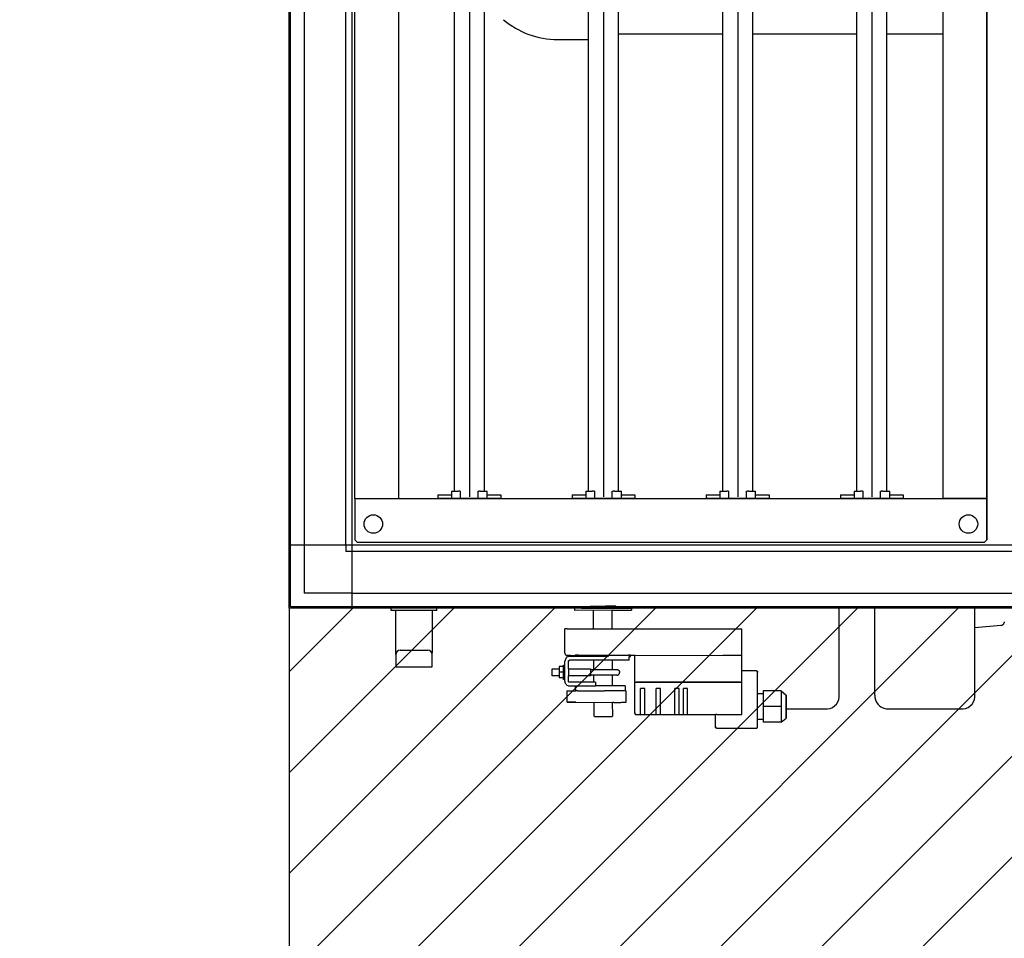
# Model space of a CAD drawing. Units: millimetres. Extents: x 71201 to 87219, y -30414 to -19330.
# Drawn here: x 74886 to 75576, y -25749 to -25105 of the extents above; entities that cross this region are included whole.
import ezdxf

# ---------------------------------------------------------------- set-up
doc = ezdxf.new("R2010")
doc.units = ezdxf.units.MM
doc.layers.add('1', color=7, linetype='Continuous')

msp = doc.modelspace()

# ---------------------------------------------------------------- hatches: boundary and pattern name
at = {"layer": '1', "linetype": 'Continuous'}
h = msp.add_hatch(dxfattribs=at)
h.set_pattern_fill('CUSTOM3', color=6, scale=50, angle=45, pattern_type=2)
h.set_pattern_definition([(45, (688.026, 672.73), (-70.710678, 6e-15), [])])
h.paths.add_polyline_path([(75074.81, -25517.16), (75074.81, -26867.16), (76456.02, -26867.16), (77874.81, -26867.16), (77874.81, -25517.16), (76655.56, -25517.16)])
h.paths.add_polyline_path([(76650.12, -30413.88), (76650.12, -21856.37), (76361.31, -21856.37), (76361.31, -30413.88)], flags=16)
h.paths.add_polyline_path([(76650.12, -30413.88), (76650.12, -21856.37), (76361.31, -21856.37), (76361.31, -30413.88)], flags=16)
h.paths.add_polyline_path([(76650.12, -30413.88), (76650.12, -21856.37), (76361.31, -21856.37), (76361.31, -30413.88)], flags=16)
h.paths.add_polyline_path([(76650.12, -30413.88), (76650.12, -21856.37), (76361.31, -21856.37), (76361.31, -30413.88)], flags=16)
h.paths.add_polyline_path([(76650.12, -30413.88), (76650.12, -21856.37), (76361.31, -21856.37), (76361.31, -30413.88)], flags=16)
h.paths.add_polyline_path([(76650.12, -30413.88), (76650.12, -21856.37), (76361.31, -21856.37), (76361.31, -30413.88)], flags=16)
h.paths.add_polyline_path([(76650.12, -30413.88), (76650.12, -21856.37), (76361.31, -21856.37), (76361.31, -30413.88)], flags=16)
h.paths.add_polyline_path([(76650.12, -30413.88), (76650.12, -21856.37), (76361.31, -21856.37), (76361.31, -30413.88)], flags=16)
h.paths.add_polyline_path([(76650.12, -30413.88), (76650.12, -21856.37), (76361.31, -21856.37), (76361.31, -30413.88)], flags=16)
h.paths.add_polyline_path([(76650.12, -30413.88), (76650.12, -21856.37), (76361.31, -21856.37), (76361.31, -30413.88)], flags=16)
h.paths.add_polyline_path([(76650.12, -30413.88), (76650.12, -21856.37), (76361.31, -21856.37), (76361.31, -30413.88)], flags=16)
h.paths.add_polyline_path([(76650.12, -30413.88), (76650.12, -21856.37), (76361.31, -21856.37), (76361.31, -30413.88)], flags=16)
h.paths.add_polyline_path([(76650.12, -30413.88), (76650.12, -21856.37), (76361.31, -21856.37), (76361.31, -30413.88)], flags=16)
h.paths.add_polyline_path([(76650.12, -30413.88), (76650.12, -21856.37), (76361.31, -21856.37), (76361.31, -30413.88)], flags=16)
h.paths.add_polyline_path([(76650.12, -30413.88), (76650.12, -21856.37), (76361.31, -21856.37), (76361.31, -30413.88)], flags=16)
h.paths.add_polyline_path([(76650.12, -30413.88), (76650.12, -21856.37), (76361.31, -21856.37), (76361.31, -30413.88)], flags=16)
h.paths.add_polyline_path([(76650.12, -30413.88), (76650.12, -21856.37), (76361.31, -21856.37), (76361.31, -30413.88)], flags=16)
h.paths.add_polyline_path([(76650.12, -30413.88), (76650.12, -21856.37), (76361.31, -21856.37), (76361.31, -30413.88)], flags=16)
h.paths.add_polyline_path([(76650.12, -30413.88), (76650.12, -21856.37), (76361.31, -21856.37), (76361.31, -30413.88)], flags=16)
h.paths.add_polyline_path([(76650.12, -30413.88), (76650.12, -21856.37), (76361.31, -21856.37), (76361.31, -30413.88)], flags=16)
h.paths.add_polyline_path([(76650.12, -30413.88), (76650.12, -21856.37), (76361.31, -21856.37), (76361.31, -30413.88)], flags=16)
h.paths.add_polyline_path([(76650.12, -30413.88), (76650.12, -21856.37), (76361.31, -21856.37), (76361.31, -30413.88)], flags=16)
h.paths.add_polyline_path([(76650.12, -30413.88), (76650.12, -21856.37), (76361.31, -21856.37), (76361.31, -30413.88)], flags=16)
h.paths.add_polyline_path([(76650.12, -30413.88), (76650.12, -21856.37), (76361.31, -21856.37), (76361.31, -30413.88)], flags=16)
h.paths.add_polyline_path([(76650.12, -30413.88), (76650.12, -21856.37), (76361.31, -21856.37), (76361.31, -30413.88)], flags=16)
h.paths.add_polyline_path([(76650.12, -30413.88), (76650.12, -21856.37), (76361.31, -21856.37), (76361.31, -30413.88)], flags=16)
h.paths.add_polyline_path([(76650.12, -30413.88), (76650.12, -21856.37), (76361.31, -21856.37), (76361.31, -30413.88)], flags=16)
h.paths.add_polyline_path([(76578.38, -26727.72), (76578.38, -25625.22), (76289.57, -25625.22), (76289.57, -26727.72)], flags=16)
h.paths.add_polyline_path([(76578.38, -26727.72), (76578.38, -25625.22), (76289.57, -25625.22), (76289.57, -26727.72)], flags=16)
h.paths.add_polyline_path([(76578.38, -26727.72), (76578.38, -25625.22), (76289.57, -25625.22), (76289.57, -26727.72)], flags=16)
h.paths.add_polyline_path([(76578.38, -26727.72), (76578.38, -25625.22), (76289.57, -25625.22), (76289.57, -26727.72)], flags=16)
h.paths.add_polyline_path([(76578.38, -26727.72), (76578.38, -25625.22), (76289.57, -25625.22), (76289.57, -26727.72)], flags=16)
h.paths.add_polyline_path([(76578.38, -26727.72), (76578.38, -25625.22), (76289.57, -25625.22), (76289.57, -26727.72)], flags=16)
h.paths.add_polyline_path([(76578.38, -26727.72), (76578.38, -25625.22), (76289.57, -25625.22), (76289.57, -26727.72)], flags=16)
h.paths.add_polyline_path([(76578.38, -26727.72), (76578.38, -25625.22), (76289.57, -25625.22), (76289.57, -26727.72)], flags=16)
h.paths.add_polyline_path([(76578.38, -26727.72), (76578.38, -25625.22), (76289.57, -25625.22), (76289.57, -26727.72)], flags=16)
h.paths.add_polyline_path([(76578.38, -26727.72), (76578.38, -25625.22), (76289.57, -25625.22), (76289.57, -26727.72)], flags=16)
h.paths.add_polyline_path([(76578.38, -26727.72), (76578.38, -25625.22), (76289.57, -25625.22), (76289.57, -26727.72)], flags=16)
h.paths.add_polyline_path([(76578.38, -26727.72), (76578.38, -25625.22), (76289.57, -25625.22), (76289.57, -26727.72)], flags=16)
h.paths.add_polyline_path([(76578.38, -26727.72), (76578.38, -25625.22), (76289.57, -25625.22), (76289.57, -26727.72)], flags=16)
h.paths.add_polyline_path([(76578.38, -26727.72), (76578.38, -25625.22), (76289.57, -25625.22), (76289.57, -26727.72)], flags=16)
h.paths.add_polyline_path([(76578.38, -26727.72), (76578.38, -25625.22), (76289.57, -25625.22), (76289.57, -26727.72)], flags=16)
h.paths.add_polyline_path([(76578.38, -26727.72), (76578.38, -25625.22), (76289.57, -25625.22), (76289.57, -26727.72)], flags=16)
h.paths.add_polyline_path([(76578.38, -26727.72), (76578.38, -25625.22), (76289.57, -25625.22), (76289.57, -26727.72)], flags=16)
h.paths.add_polyline_path([(76578.38, -26727.72), (76578.38, -25625.22), (76289.57, -25625.22), (76289.57, -26727.72)], flags=16)
h.paths.add_polyline_path([(76578.38, -26727.72), (76578.38, -25625.22), (76289.57, -25625.22), (76289.57, -26727.72)], flags=16)
h.paths.add_polyline_path([(76578.38, -26727.72), (76578.38, -25625.22), (76289.57, -25625.22), (76289.57, -26727.72)], flags=16)
h.paths.add_polyline_path([(76578.38, -26727.72), (76578.38, -25625.22), (76289.57, -25625.22), (76289.57, -26727.72)], flags=16)
h.paths.add_polyline_path([(76578.38, -26727.72), (76578.38, -25625.22), (76289.57, -25625.22), (76289.57, -26727.72)], flags=16)
h.paths.add_polyline_path([(76578.38, -26727.72), (76578.38, -25625.22), (76289.57, -25625.22), (76289.57, -26727.72)], flags=16)
h.paths.add_polyline_path([(76578.38, -26727.72), (76578.38, -25625.22), (76289.57, -25625.22), (76289.57, -26727.72)], flags=16)
h.paths.add_polyline_path([(76578.38, -26727.72), (76578.38, -25625.22), (76289.57, -25625.22), (76289.57, -26727.72)], flags=16)
h.paths.add_polyline_path([(76578.38, -26727.72), (76578.38, -25625.22), (76289.57, -25625.22), (76289.57, -26727.72)], flags=16)
h.paths.add_polyline_path([(76578.38, -26727.72), (76578.38, -25625.22), (76289.57, -25625.22), (76289.57, -26727.72)], flags=16)
h.paths.add_polyline_path([(76578.38, -26727.72), (76578.38, -25625.22), (76289.57, -25625.22), (76289.57, -26727.72)], flags=16)
h.paths.add_polyline_path([(76578.38, -26727.72), (76578.38, -25625.22), (76289.57, -25625.22), (76289.57, -26727.72)], flags=16)
h.paths.add_polyline_path([(76578.38, -26727.72), (76578.38, -25625.22), (76289.57, -25625.22), (76289.57, -26727.72)], flags=16)
h.paths.add_polyline_path([(76578.38, -26727.72), (76578.38, -25625.22), (76289.57, -25625.22), (76289.57, -26727.72)], flags=16)
h.paths.add_polyline_path([(76578.38, -26727.72), (76578.38, -25625.22), (76289.57, -25625.22), (76289.57, -26727.72)], flags=16)
h.paths.add_polyline_path([(76578.38, -26727.72), (76578.38, -25625.22), (76289.57, -25625.22), (76289.57, -26727.72)], flags=16)
h.paths.add_polyline_path([(76578.38, -26727.72), (76578.38, -25625.22), (76289.57, -25625.22), (76289.57, -26727.72)], flags=16)
h.paths.add_polyline_path([(76578.38, -26727.72), (76578.38, -25625.22), (76289.57, -25625.22), (76289.57, -26727.72)], flags=16)
h.paths.add_polyline_path([(76578.38, -26727.72), (76578.38, -25625.22), (76289.57, -25625.22), (76289.57, -26727.72)], flags=16)
h.paths.add_polyline_path([(76578.38, -26727.72), (76578.38, -25625.22), (76289.57, -25625.22), (76289.57, -26727.72)], flags=16)
h.paths.add_polyline_path([(76578.38, -26727.72), (76578.38, -25625.22), (76289.57, -25625.22), (76289.57, -26727.72)], flags=16)
h.paths.add_polyline_path([(76578.38, -26727.72), (76578.38, -25625.22), (76289.57, -25625.22), (76289.57, -26727.72)], flags=16)
h.paths.add_polyline_path([(76578.38, -26727.72), (76578.38, -25625.22), (76289.57, -25625.22), (76289.57, -26727.72)], flags=16)
h.paths.add_polyline_path([(76578.38, -26727.72), (76578.38, -25625.22), (76289.57, -25625.22), (76289.57, -26727.72)], flags=16)
h.paths.add_polyline_path([(76578.38, -26727.72), (76578.38, -25625.22), (76289.57, -25625.22), (76289.57, -26727.72)], flags=16)
h.paths.add_polyline_path([(76578.38, -26727.72), (76578.38, -25625.22), (76289.57, -25625.22), (76289.57, -26727.72)], flags=16)
h.paths.add_polyline_path([(76578.38, -26727.72), (76578.38, -25625.22), (76289.57, -25625.22), (76289.57, -26727.72)], flags=16)
h.paths.add_polyline_path([(76578.38, -26727.72), (76578.38, -25625.22), (76289.57, -25625.22), (76289.57, -26727.72)], flags=16)
h.paths.add_polyline_path([(76578.38, -26727.72), (76578.38, -25625.22), (76289.57, -25625.22), (76289.57, -26727.72)], flags=16)
h.paths.add_polyline_path([(76578.38, -26727.72), (76578.38, -25625.22), (76289.57, -25625.22), (76289.57, -26727.72)], flags=16)
h.paths.add_polyline_path([(76578.38, -26727.72), (76578.38, -25625.22), (76289.57, -25625.22), (76289.57, -26727.72)], flags=16)
h.paths.add_polyline_path([(76578.38, -26727.72), (76578.38, -25625.22), (76289.57, -25625.22), (76289.57, -26727.72)], flags=16)
h.paths.add_polyline_path([(76578.38, -26727.72), (76578.38, -25625.22), (76289.57, -25625.22), (76289.57, -26727.72)], flags=16)
h.paths.add_polyline_path([(76578.38, -26727.72), (76578.38, -25625.22), (76289.57, -25625.22), (76289.57, -26727.72)], flags=16)
h.paths.add_polyline_path([(76578.38, -26727.72), (76578.38, -25625.22), (76289.57, -25625.22), (76289.57, -26727.72)], flags=16)
h.paths.add_polyline_path([(76578.38, -26727.72), (76578.38, -25625.22), (76289.57, -25625.22), (76289.57, -26727.72)], flags=16)
h.paths.add_polyline_path([(76578.38, -26727.72), (76578.38, -25625.22), (76289.57, -25625.22), (76289.57, -26727.72)], flags=16)
h.paths.add_polyline_path([(76578.38, -26727.72), (76578.38, -25625.22), (76289.57, -25625.22), (76289.57, -26727.72)], flags=16)
h.paths.add_polyline_path([(76578.38, -26727.72), (76578.38, -25625.22), (76289.57, -25625.22), (76289.57, -26727.72)], flags=16)
h.paths.add_polyline_path([(76578.38, -26727.72), (76578.38, -25625.22), (76289.57, -25625.22), (76289.57, -26727.72)], flags=16)
h.paths.add_polyline_path([(76578.38, -26727.72), (76578.38, -25625.22), (76289.57, -25625.22), (76289.57, -26727.72)], flags=16)
h.paths.add_polyline_path([(76578.38, -26727.72), (76578.38, -25625.22), (76289.57, -25625.22), (76289.57, -26727.72)], flags=16)
h.paths.add_polyline_path([(76578.38, -26727.72), (76578.38, -25625.22), (76289.57, -25625.22), (76289.57, -26727.72)], flags=16)
h.paths.add_polyline_path([(76578.38, -26727.72), (76578.38, -25625.22), (76289.57, -25625.22), (76289.57, -26727.72)], flags=16)
h.paths.add_polyline_path([(76578.38, -26727.72), (76578.38, -25625.22), (76289.57, -25625.22), (76289.57, -26727.72)], flags=16)
h.paths.add_polyline_path([(74886.05, -26150.54), (76055.49, -26150.54), (76055.49, -25942.93), (74886.05, -25942.93)], flags=16)
h.paths.add_polyline_path([(74886.05, -26150.54), (76055.49, -26150.54), (76055.49, -25942.93), (74886.05, -25942.93)], flags=16)
h.paths.add_polyline_path([(74886.05, -26150.54), (76055.49, -26150.54), (76055.49, -25942.93), (74886.05, -25942.93)], flags=16)
h.paths.add_polyline_path([(74886.05, -26150.54), (76055.49, -26150.54), (76055.49, -25942.93), (74886.05, -25942.93)], flags=16)
h.paths.add_polyline_path([(74886.05, -26150.54), (76055.49, -26150.54), (76055.49, -25942.93), (74886.05, -25942.93)], flags=16)
h.paths.add_polyline_path([(74886.05, -26150.54), (76055.49, -26150.54), (76055.49, -25942.93), (74886.05, -25942.93)], flags=16)
h.paths.add_polyline_path([(74886.05, -26150.54), (76055.49, -26150.54), (76055.49, -25942.93), (74886.05, -25942.93)], flags=16)
h.paths.add_polyline_path([(74886.05, -26150.54), (76055.49, -26150.54), (76055.49, -25942.93), (74886.05, -25942.93)], flags=16)
h.paths.add_polyline_path([(74886.05, -26150.54), (76055.49, -26150.54), (76055.49, -25942.93), (74886.05, -25942.93)], flags=16)
h.paths.add_polyline_path([(74886.05, -26150.54), (76055.49, -26150.54), (76055.49, -25942.93), (74886.05, -25942.93)], flags=16)
h.paths.add_polyline_path([(74886.05, -26150.54), (76055.49, -26150.54), (76055.49, -25942.93), (74886.05, -25942.93)], flags=16)
h.paths.add_polyline_path([(74886.05, -26150.54), (76055.49, -26150.54), (76055.49, -25942.93), (74886.05, -25942.93)], flags=16)
h.paths.add_polyline_path([(74886.05, -26150.54), (76055.49, -26150.54), (76055.49, -25942.93), (74886.05, -25942.93)], flags=16)
h.paths.add_polyline_path([(74886.05, -26150.54), (76055.49, -26150.54), (76055.49, -25942.93), (74886.05, -25942.93)], flags=16)
h.paths.add_polyline_path([(74886.05, -26150.54), (76055.49, -26150.54), (76055.49, -25942.93), (74886.05, -25942.93)], flags=16)
h.paths.add_polyline_path([(74886.05, -26150.54), (76055.49, -26150.54), (76055.49, -25942.93), (74886.05, -25942.93)], flags=16)
h.paths.add_polyline_path([(74886.05, -26150.54), (76055.49, -26150.54), (76055.49, -25942.93), (74886.05, -25942.93)], flags=16)
h.paths.add_polyline_path([(74886.05, -26150.54), (76055.49, -26150.54), (76055.49, -25942.93), (74886.05, -25942.93)], flags=16)
h.paths.add_polyline_path([(74886.05, -26150.54), (76055.49, -26150.54), (76055.49, -25942.93), (74886.05, -25942.93)], flags=16)
h.paths.add_polyline_path([(74886.05, -26150.54), (76055.49, -26150.54), (76055.49, -25942.93), (74886.05, -25942.93)], flags=16)
h.paths.add_polyline_path([(74886.05, -26150.54), (76055.49, -26150.54), (76055.49, -25942.93), (74886.05, -25942.93)], flags=16)
h.paths.add_polyline_path([(74886.05, -26150.54), (76055.49, -26150.54), (76055.49, -25942.93), (74886.05, -25942.93)], flags=16)
h.paths.add_polyline_path([(74886.05, -26150.54), (76055.49, -26150.54), (76055.49, -25942.93), (74886.05, -25942.93)], flags=16)
h.paths.add_polyline_path([(74886.05, -26150.54), (76055.49, -26150.54), (76055.49, -25942.93), (74886.05, -25942.93)], flags=16)
h.paths.add_polyline_path([(74886.05, -26150.54), (76055.49, -26150.54), (76055.49, -25942.93), (74886.05, -25942.93)], flags=16)
h.paths.add_polyline_path([(74886.05, -26150.54), (76055.49, -26150.54), (76055.49, -25942.93), (74886.05, -25942.93)], flags=16)
h.paths.add_polyline_path([(74886.05, -26150.54), (76055.49, -26150.54), (76055.49, -25942.93), (74886.05, -25942.93)], flags=16)
h.paths.add_polyline_path([(74886.05, -26150.54), (76055.49, -26150.54), (76055.49, -25942.93), (74886.05, -25942.93)], flags=16)
h.paths.add_polyline_path([(74886.05, -26150.54), (76055.49, -26150.54), (76055.49, -25942.93), (74886.05, -25942.93)], flags=16)
h.paths.add_polyline_path([(74886.05, -26150.54), (76055.49, -26150.54), (76055.49, -25942.93), (74886.05, -25942.93)], flags=16)
h.paths.add_polyline_path([(74886.05, -26150.54), (76055.49, -26150.54), (76055.49, -25942.93), (74886.05, -25942.93)], flags=16)
h.paths.add_polyline_path([(74886.05, -26150.54), (76055.49, -26150.54), (76055.49, -25942.93), (74886.05, -25942.93)], flags=16)
h.paths.add_polyline_path([(74886.05, -26150.54), (76055.49, -26150.54), (76055.49, -25942.93), (74886.05, -25942.93)], flags=16)
h.paths.add_polyline_path([(74886.05, -26150.54), (76055.49, -26150.54), (76055.49, -25942.93), (74886.05, -25942.93)], flags=16)
h.paths.add_polyline_path([(74886.05, -26150.54), (76055.49, -26150.54), (76055.49, -25942.93), (74886.05, -25942.93)], flags=16)
h.paths.add_polyline_path([(74886.05, -26150.54), (76055.49, -26150.54), (76055.49, -25942.93), (74886.05, -25942.93)], flags=16)
h.paths.add_polyline_path([(74886.05, -26150.54), (76055.49, -26150.54), (76055.49, -25942.93), (74886.05, -25942.93)], flags=16)
h.paths.add_polyline_path([(74886.05, -26150.54), (76055.49, -26150.54), (76055.49, -25942.93), (74886.05, -25942.93)], flags=16)
h.paths.add_polyline_path([(74886.05, -26150.54), (76055.49, -26150.54), (76055.49, -25942.93), (74886.05, -25942.93)], flags=16)
h.paths.add_polyline_path([(74886.05, -26150.54), (76055.49, -26150.54), (76055.49, -25942.93), (74886.05, -25942.93)], flags=16)
h.paths.add_polyline_path([(74886.05, -26150.54), (76055.49, -26150.54), (76055.49, -25942.93), (74886.05, -25942.93)], flags=16)
h.paths.add_polyline_path([(74886.05, -26150.54), (76055.49, -26150.54), (76055.49, -25942.93), (74886.05, -25942.93)], flags=16)
h.paths.add_polyline_path([(74886.05, -26150.54), (76055.49, -26150.54), (76055.49, -25942.93), (74886.05, -25942.93)], flags=16)
h.paths.add_polyline_path([(74886.05, -26150.54), (76055.49, -26150.54), (76055.49, -25942.93), (74886.05, -25942.93)], flags=16)
h.paths.add_polyline_path([(74886.05, -26150.54), (76055.49, -26150.54), (76055.49, -25942.93), (74886.05, -25942.93)], flags=16)
h.paths.add_polyline_path([(74886.05, -26150.54), (76055.49, -26150.54), (76055.49, -25942.93), (74886.05, -25942.93)], flags=16)
h.paths.add_polyline_path([(74886.05, -26150.54), (76055.49, -26150.54), (76055.49, -25942.93), (74886.05, -25942.93)], flags=16)
h.paths.add_polyline_path([(74886.05, -26150.54), (76055.49, -26150.54), (76055.49, -25942.93), (74886.05, -25942.93)], flags=16)
h.paths.add_polyline_path([(74886.05, -26150.54), (76055.49, -26150.54), (76055.49, -25942.93), (74886.05, -25942.93)], flags=16)
h.paths.add_polyline_path([(74886.05, -26150.54), (76055.49, -26150.54), (76055.49, -25942.93), (74886.05, -25942.93)], flags=16)
h.paths.add_polyline_path([(74886.05, -26150.54), (76055.49, -26150.54), (76055.49, -25942.93), (74886.05, -25942.93)], flags=16)
h.paths.add_polyline_path([(75083.68, -26322.54), (76040.49, -26322.54), (76040.49, -26114.93), (75083.68, -26114.93)], flags=16)
h.paths.add_polyline_path([(75083.68, -26322.54), (76040.49, -26322.54), (76040.49, -26114.93), (75083.68, -26114.93)], flags=16)
h.paths.add_polyline_path([(75083.68, -26322.54), (76040.49, -26322.54), (76040.49, -26114.93), (75083.68, -26114.93)], flags=16)
h.paths.add_polyline_path([(75083.68, -26322.54), (76040.49, -26322.54), (76040.49, -26114.93), (75083.68, -26114.93)], flags=16)
h.paths.add_polyline_path([(75083.68, -26322.54), (76040.49, -26322.54), (76040.49, -26114.93), (75083.68, -26114.93)], flags=16)
h.paths.add_polyline_path([(75083.68, -26322.54), (76040.49, -26322.54), (76040.49, -26114.93), (75083.68, -26114.93)], flags=16)
h.paths.add_polyline_path([(75083.68, -26322.54), (76040.49, -26322.54), (76040.49, -26114.93), (75083.68, -26114.93)], flags=16)
h.paths.add_polyline_path([(75083.68, -26322.54), (76040.49, -26322.54), (76040.49, -26114.93), (75083.68, -26114.93)], flags=16)
h.paths.add_polyline_path([(75083.68, -26322.54), (76040.49, -26322.54), (76040.49, -26114.93), (75083.68, -26114.93)], flags=16)
h.paths.add_polyline_path([(75083.68, -26322.54), (76040.49, -26322.54), (76040.49, -26114.93), (75083.68, -26114.93)], flags=16)
h.paths.add_polyline_path([(75083.68, -26322.54), (76040.49, -26322.54), (76040.49, -26114.93), (75083.68, -26114.93)], flags=16)
h.paths.add_polyline_path([(75083.68, -26322.54), (76040.49, -26322.54), (76040.49, -26114.93), (75083.68, -26114.93)], flags=16)
h.paths.add_polyline_path([(75083.68, -26322.54), (76040.49, -26322.54), (76040.49, -26114.93), (75083.68, -26114.93)], flags=16)
h.paths.add_polyline_path([(75083.68, -26322.54), (76040.49, -26322.54), (76040.49, -26114.93), (75083.68, -26114.93)], flags=16)
h.paths.add_polyline_path([(75083.68, -26322.54), (76040.49, -26322.54), (76040.49, -26114.93), (75083.68, -26114.93)], flags=16)
h.paths.add_polyline_path([(75083.68, -26322.54), (76040.49, -26322.54), (76040.49, -26114.93), (75083.68, -26114.93)], flags=16)
h.paths.add_polyline_path([(75083.68, -26322.54), (76040.49, -26322.54), (76040.49, -26114.93), (75083.68, -26114.93)], flags=16)
h.paths.add_polyline_path([(75083.68, -26322.54), (76040.49, -26322.54), (76040.49, -26114.93), (75083.68, -26114.93)], flags=16)
h.paths.add_polyline_path([(75083.68, -26322.54), (76040.49, -26322.54), (76040.49, -26114.93), (75083.68, -26114.93)], flags=16)
h.paths.add_polyline_path([(75083.68, -26322.54), (76040.49, -26322.54), (76040.49, -26114.93), (75083.68, -26114.93)], flags=16)
h.paths.add_polyline_path([(75083.68, -26322.54), (76040.49, -26322.54), (76040.49, -26114.93), (75083.68, -26114.93)], flags=16)
h.paths.add_polyline_path([(75083.68, -26322.54), (76040.49, -26322.54), (76040.49, -26114.93), (75083.68, -26114.93)], flags=16)
h.paths.add_polyline_path([(75083.68, -26322.54), (76040.49, -26322.54), (76040.49, -26114.93), (75083.68, -26114.93)], flags=16)
h.paths.add_polyline_path([(75083.68, -26322.54), (76040.49, -26322.54), (76040.49, -26114.93), (75083.68, -26114.93)], flags=16)
h.paths.add_polyline_path([(75083.68, -26322.54), (76040.49, -26322.54), (76040.49, -26114.93), (75083.68, -26114.93)], flags=16)
h.paths.add_polyline_path([(75083.68, -26322.54), (76040.49, -26322.54), (76040.49, -26114.93), (75083.68, -26114.93)], flags=16)
h.paths.add_polyline_path([(75083.68, -26322.54), (76040.49, -26322.54), (76040.49, -26114.93), (75083.68, -26114.93)], flags=16)
h.paths.add_polyline_path([(75083.68, -26322.54), (76040.49, -26322.54), (76040.49, -26114.93), (75083.68, -26114.93)], flags=16)
h.paths.add_polyline_path([(75083.68, -26322.54), (76040.49, -26322.54), (76040.49, -26114.93), (75083.68, -26114.93)], flags=16)
h.paths.add_polyline_path([(75083.68, -26322.54), (76040.49, -26322.54), (76040.49, -26114.93), (75083.68, -26114.93)], flags=16)
h.paths.add_polyline_path([(75083.68, -26322.54), (76040.49, -26322.54), (76040.49, -26114.93), (75083.68, -26114.93)], flags=16)
h.paths.add_polyline_path([(75083.68, -26322.54), (76040.49, -26322.54), (76040.49, -26114.93), (75083.68, -26114.93)], flags=16)
h.paths.add_polyline_path([(75083.68, -26322.54), (76040.49, -26322.54), (76040.49, -26114.93), (75083.68, -26114.93)], flags=16)
h.paths.add_polyline_path([(75083.68, -26322.54), (76040.49, -26322.54), (76040.49, -26114.93), (75083.68, -26114.93)], flags=16)
h.paths.add_polyline_path([(75083.68, -26322.54), (76040.49, -26322.54), (76040.49, -26114.93), (75083.68, -26114.93)], flags=16)
h.paths.add_polyline_path([(75083.68, -26322.54), (76040.49, -26322.54), (76040.49, -26114.93), (75083.68, -26114.93)], flags=16)
h.paths.add_polyline_path([(75083.68, -26322.54), (76040.49, -26322.54), (76040.49, -26114.93), (75083.68, -26114.93)], flags=16)
h.paths.add_polyline_path([(75083.68, -26322.54), (76040.49, -26322.54), (76040.49, -26114.93), (75083.68, -26114.93)], flags=16)
h.paths.add_polyline_path([(75083.68, -26322.54), (76040.49, -26322.54), (76040.49, -26114.93), (75083.68, -26114.93)], flags=16)
h.paths.add_polyline_path([(75083.68, -26322.54), (76040.49, -26322.54), (76040.49, -26114.93), (75083.68, -26114.93)], flags=16)
h.paths.add_polyline_path([(75083.68, -26322.54), (76040.49, -26322.54), (76040.49, -26114.93), (75083.68, -26114.93)], flags=16)
h.paths.add_polyline_path([(75083.68, -26322.54), (76040.49, -26322.54), (76040.49, -26114.93), (75083.68, -26114.93)], flags=16)
h.paths.add_polyline_path([(75083.68, -26322.54), (76040.49, -26322.54), (76040.49, -26114.93), (75083.68, -26114.93)], flags=16)
h.paths.add_polyline_path([(75083.68, -26322.54), (76040.49, -26322.54), (76040.49, -26114.93), (75083.68, -26114.93)], flags=16)
h.paths.add_polyline_path([(75083.68, -26322.54), (76040.49, -26322.54), (76040.49, -26114.93), (75083.68, -26114.93)], flags=16)
h.paths.add_polyline_path([(75083.68, -26322.54), (76040.49, -26322.54), (76040.49, -26114.93), (75083.68, -26114.93)], flags=16)
h.paths.add_polyline_path([(75083.68, -26322.54), (76040.49, -26322.54), (76040.49, -26114.93), (75083.68, -26114.93)], flags=16)
h.paths.add_polyline_path([(75083.68, -26322.54), (76040.49, -26322.54), (76040.49, -26114.93), (75083.68, -26114.93)], flags=16)
h.paths.add_polyline_path([(75083.68, -26322.54), (76040.49, -26322.54), (76040.49, -26114.93), (75083.68, -26114.93)], flags=16)
h.paths.add_polyline_path([(75083.68, -26322.54), (76040.49, -26322.54), (76040.49, -26114.93), (75083.68, -26114.93)], flags=16)
h.paths.add_polyline_path([(75083.68, -26322.54), (76040.49, -26322.54), (76040.49, -26114.93), (75083.68, -26114.93)], flags=16)
h.paths.add_polyline_path([(75083.68, -26322.54), (76040.49, -26322.54), (76040.49, -26114.93), (75083.68, -26114.93)], flags=16)
h.paths.add_polyline_path([(75083.68, -26322.54), (76040.49, -26322.54), (76040.49, -26114.93), (75083.68, -26114.93)], flags=16)
h.paths.add_polyline_path([(75083.68, -26322.54), (76040.49, -26322.54), (76040.49, -26114.93), (75083.68, -26114.93)], flags=16)

# ---------------------------------------------------------------- linework, layer by layer
at = {"color": 1, "linetype": 'Continuous'}
for p, q in [((75120.81, -25440.16), (75120.81, -24379.16)), ((75151.81, -25440.16), (75151.81, -24379.16)), ((75532.81, -24379.16), (75532.81, -25440.16)), ((75563.81, -24379.16), (75563.81, -25440.16)), ((75563.81, -25440.16), (75563.81, -24379.16)), ((75120.81, -25440.16), (75151.81, -25440.16)), ((75120.81, -25440.16), (75120.81, -25469.16)), ((75120.81, -25440.16), (75151.81, -25440.16)), ((75151.81, -25440.16), (75532.81, -25440.16)), ((75563.81, -25440.16), (75532.81, -25440.16)), ((75532.81, -25440.16), (75563.81, -25440.16)), ((75532.81, -25440.16), (75563.81, -25440.16)), ((75563.81, -25440.16), (75532.81, -25440.16)), ((75563.81, -25440.16), (75563.81, -25469.16)), ((75563.81, -25442.16), (75563.81, -25440.16)), ((75563.81, -25440.16), (75563.81, -25469.16)), ((75563.81, -25442.16), (75563.81, -25440.16)), ((75563.81, -25469.16), (75563.81, -25442.16)), ((75563.81, -25469.16), (75563.81, -25442.16)), ((75120.81, -25469.16), (75122.81, -25471.16)), ((75563.81, -25469.16), (75561.81, -25471.16)), ((75563.81, -25469.16), (75561.81, -25471.16)), ((75561.81, -25471.16), (75122.81, -25471.16))]:
    msp.add_line(p, q, dxfattribs=at)
at = {"color": 6, "linetype": 'Continuous'}
for p, q in [((75201.14, -24380.16), (75201.14, -25439.16)), ((75295.14, -24380.16), (75295.14, -25439.16)), ((75389.14, -24380.16), (75389.14, -25439.16)), ((75483.14, -24380.16), (75483.14, -25439.16)), ((75563.81, -25440.16), (75563.81, -24379.16)), ((75563.81, -24379.16), (75563.81, -25440.16)), ((75190.64, -25435.16), (75190.64, -24384.16)), ((75211.64, -25435.16), (75211.64, -24384.16)), ((75284.64, -25435.16), (75284.64, -24384.16)), ((75305.64, -25435.16), (75305.64, -24384.16)), ((75378.64, -25435.16), (75378.64, -24384.16)), ((75399.64, -25435.16), (75399.64, -24384.16)), ((75472.64, -25435.16), (75472.64, -24384.16)), ((75493.64, -25435.16), (75493.64, -24384.16)), ((75262.81, -25118.65), (75284.64, -25118.65)), ((75305.64, -25114.65), (75378.64, -25114.65)), ((75399.64, -25114.65), (75472.64, -25114.65)), ((75493.64, -25114.65), (75532.81, -25114.65)), ((75188.64, -25435.16), (75192.99, -25435.16)), ((75188.64, -25435.16), (75188.64, -25440.16)), ((75192.99, -25435.16), (75193.49, -25435.16)), ((75194.5, -25435.16), (75193.49, -25435.16)), ((75194.5, -25435.16), (75195, -25435.16)), ((75195, -25440.16), (75195, -25435.16)), ((75207.27, -25440.16), (75207.27, -25435.16)), ((75207.27, -25435.16), (75207.77, -25435.16)), ((75208.79, -25435.16), (75207.77, -25435.16)), ((75208.79, -25435.16), (75209.28, -25435.16)), ((75209.28, -25435.16), (75213.64, -25435.16)), ((75213.64, -25440.16), (75213.64, -25435.16)), ((75282.64, -25435.16), (75282.64, -25440.16)), ((75282.64, -25435.16), (75286.99, -25435.16)), ((75286.99, -25435.16), (75287.49, -25435.16)), ((75288.5, -25435.16), (75287.49, -25435.16)), ((75288.5, -25435.16), (75289, -25435.16)), ((75289, -25440.16), (75289, -25435.16)), ((75301.27, -25435.16), (75301.77, -25435.16)), ((75301.27, -25440.16), (75301.27, -25435.16)), ((75302.79, -25435.16), (75301.77, -25435.16)), ((75302.79, -25435.16), (75303.28, -25435.16)), ((75303.28, -25435.16), (75307.64, -25435.16)), ((75307.64, -25440.16), (75307.64, -25435.16)), ((75376.64, -25435.16), (75376.64, -25440.16)), ((75376.64, -25435.16), (75380.99, -25435.16)), ((75380.99, -25435.16), (75381.49, -25435.16)), ((75382.5, -25435.16), (75381.49, -25435.16)), ((75382.5, -25435.16), (75383, -25435.16)), ((75383, -25440.16), (75383, -25435.16)), ((75395.27, -25435.16), (75395.77, -25435.16)), ((75395.27, -25440.16), (75395.27, -25435.16)), ((75396.79, -25435.16), (75395.77, -25435.16)), ((75396.79, -25435.16), (75397.28, -25435.16)), ((75397.28, -25435.16), (75401.64, -25435.16)), ((75401.64, -25440.16), (75401.64, -25435.16)), ((75470.64, -25435.16), (75470.64, -25440.16)), ((75470.64, -25435.16), (75474.99, -25435.16)), ((75474.99, -25435.16), (75475.49, -25435.16)), ((75476.5, -25435.16), (75475.49, -25435.16)), ((75476.5, -25435.16), (75477, -25435.16)), ((75477, -25440.16), (75477, -25435.16)), ((75489.27, -25435.16), (75489.77, -25435.16)), ((75489.27, -25440.16), (75489.27, -25435.16)), ((75490.79, -25435.16), (75489.77, -25435.16)), ((75490.79, -25435.16), (75491.28, -25435.16)), ((75491.28, -25435.16), (75495.64, -25435.16)), ((75495.64, -25440.16), (75495.64, -25435.16)), ((75179.14, -25437.66), (75179.14, -25440.16)), ((75179.14, -25437.66), (75188.64, -25437.66)), ((75223.14, -25440.16), (75179.14, -25440.16)), ((75213.64, -25437.66), (75223.14, -25437.66)), ((75223.14, -25437.66), (75223.14, -25440.16)), ((75273.14, -25437.66), (75282.64, -25437.66)), ((75273.14, -25437.66), (75273.14, -25440.16)), ((75317.14, -25440.16), (75273.14, -25440.16)), ((75307.64, -25437.66), (75317.14, -25437.66)), ((75317.14, -25437.66), (75317.14, -25440.16)), ((75367.14, -25437.66), (75376.64, -25437.66)), ((75367.14, -25437.66), (75367.14, -25440.16)), ((75411.14, -25440.16), (75367.14, -25440.16)), ((75401.64, -25437.66), (75411.14, -25437.66)), ((75411.14, -25437.66), (75411.14, -25440.16)), ((75461.14, -25437.66), (75470.64, -25437.66)), ((75461.14, -25437.66), (75461.14, -25440.16)), ((75505.14, -25440.16), (75461.14, -25440.16)), ((75495.64, -25437.66), (75505.14, -25437.66)), ((75505.14, -25437.66), (75505.14, -25440.16)), ((75146.31, -25518.86), (75146.31, -25517.16)), ((75160.04, -25518.86), (75146.31, -25518.86)), ((75149.56, -25534.56), (75149.56, -25518.86)), ((75178.31, -25518.86), (75160.04, -25518.86)), ((75175.06, -25518.86), (75175.06, -25534.56)), ((75178.31, -25518.86), (75178.31, -25517.16)), ((75279.78, -25517.15), (75274.78, -25517.16)), ((75274.78, -25517.16), (75274.78, -25518.66)), ((75301.07, -25518.57), (75274.78, -25518.66)), ((75279.78, -25517.15), (75309.78, -25517.04)), ((75285.77, -25517.13), (75285.76, -25515.65)), ((75287.77, -25518.62), (75287.86, -25531.67)), ((75301.07, -25518.57), (75314.78, -25518.53)), ((75301.16, -25531.67), (75301.07, -25518.57)), ((75303.77, -25517.06), (75303.76, -25515.54)), ((75309.78, -25517.04), (75314.78, -25517.03)), ((75314.78, -25517.03), (75314.78, -25518.53)), ((75460.27, -25579.4), (75460.27, -25517.16)), ((75485.27, -25578.03), (75485.27, -25517.16)), ((75555.27, -25579.4), (75555.27, -25517.16)), ((75268.06, -25548.48), (75268.13, -25531.67)), ((75269.56, -25531.67), (75392.06, -25531.67)), ((75392.06, -25561.12), (75392.06, -25531.67)), ((75573.55, -25529.39), (75555.27, -25530.99)), ((75149.56, -25549.56), (75149.56, -25534.56)), ((75175.06, -25534.56), (75175.06, -25548.42)), ((75152.56, -25546.56), (75172.06, -25546.56)), ((75149.56, -25549.56), (75149.56, -25558.36)), ((75175.02, -25549.04), (75175.06, -25548.42)), ((75175.06, -25558.36), (75175.06, -25549.56)), ((75268.37, -25553.06), (75268.2, -25553.66)), ((75268.66, -25552.5), (75268.37, -25553.06)), ((75269.05, -25552), (75268.66, -25552.5)), ((75269.53, -25551.59), (75269.05, -25552)), ((75270.08, -25551.29), (75269.53, -25551.59)), ((75272.06, -25550.24), (75269.56, -25550.24)), ((75270.69, -25551.09), (75270.08, -25551.29)), ((75271.06, -25551.05), (75270.69, -25551.09)), ((75272.85, -25551.02), (75271.06, -25551.05)), ((75272.06, -25550.24), (75272.06, -25551.04)), ((75274.53, -25551.02), (75272.85, -25551.02)), ((75276.01, -25551.02), (75274.53, -25551.02)), ((75277.21, -25551.01), (75276.01, -25551.02)), ((75278.06, -25551.01), (75277.21, -25551.01)), ((75277.56, -25550), (75312.56, -25550)), ((75283.06, -25551.01), (75278.06, -25551.01)), ((75286.2, -25551.03), (75283.06, -25551.01)), ((75287.3, -25551.04), (75286.2, -25551.03)), ((75288, -25551.04), (75287.3, -25551.04)), ((75288.7, -25551.04), (75288, -25551.04)), ((75288.02, -25553.56), (75288.06, -25560.06)), ((75289.22, -25551.04), (75288.7, -25551.04)), ((75304.49, -25553.53), (75297.55, -25553.54)), ((75298.38, -25550.04), (75298.38, -25551.04)), ((75301.36, -25560.09), (75301.32, -25553.57)), ((75313.06, -25553.54), (75304.49, -25553.53)), ((75313.06, -25553.54), (75313.07, -25551.13)), ((75314.06, -25551.12), (75314.06, -25550.11)), ((75317.26, -25550.21), (75314.06, -25550.25)), ((75317.06, -25569), (75317.06, -25550.21)), ((75317.26, -25550.21), (75378.67, -25550)), ((75378.67, -25550), (75392.06, -25550)), ((75149.56, -25558.36), (75175.06, -25558.36)), ((75259.06, -25564.56), (75259.06, -25559.56)), ((75259.06, -25559.56), (75264.06, -25559.56)), ((75264.06, -25558.07), (75264.06, -25562.05)), ((75267.06, -25558.07), (75264.06, -25558.07)), ((75267.06, -25567.06), (75267.06, -25557.06)), ((75267.06, -25557.06), (75268.06, -25557.06)), ((75268.06, -25568.42), (75268.06, -25554.02)), ((75268.06, -25554.02), (75268.17, -25554.02)), ((75268.2, -25553.66), (75268.17, -25554.02)), ((75270.56, -25559.56), (75270.65, -25554.47)), ((75270.56, -25559.56), (75270.56, -25564.56)), ((75270.56, -25559.56), (75286.06, -25559.56)), ((75270.66, -25554.31), (75270.65, -25554.47)), ((75270.65, -25554.47), (75270.66, -25554.31)), ((75270.65, -25554.47), (75270.66, -25554.31)), ((75270.66, -25554.31), (75270.7, -25554.15)), ((75270.7, -25554.15), (75270.66, -25554.31)), ((75270.66, -25554.31), (75270.7, -25554.15)), ((75270.7, -25554.15), (75270.77, -25554.01)), ((75270.77, -25554.01), (75270.7, -25554.15)), ((75270.7, -25554.15), (75270.77, -25554.01)), ((75270.77, -25554.01), (75270.88, -25553.88)), ((75270.88, -25553.88), (75270.77, -25554.01)), ((75270.77, -25554.01), (75270.88, -25553.88)), ((75270.88, -25553.88), (75271.01, -25553.79)), ((75271.01, -25553.79), (75271.15, -25553.72)), ((75271.15, -25553.72), (75271.31, -25553.7)), ((75272.85, -25553.7), (75271.31, -25553.7)), ((75286.06, -25559.56), (75286.06, -25564.56)), ((75286.06, -25560.06), (75304.55, -25560.12)), ((75304.55, -25560.12), (75304.75, -25560.15)), ((75304.75, -25560.15), (75304.94, -25560.2)), ((75304.94, -25560.2), (75305.13, -25560.26)), ((75305.13, -25560.26), (75305.3, -25560.35)), ((75305.3, -25560.35), (75305.47, -25560.45)), ((75305.47, -25560.45), (75305.63, -25560.57)), ((75264.06, -25564.66), (75259.06, -25564.56)), ((75264.06, -25564.66), (75259.06, -25564.56)), ((75264.06, -25562.05), (75264.06, -25566.04)), ((75267.06, -25562.05), (75264.06, -25562.05)), ((75267.06, -25566.05), (75264.06, -25566.04)), ((75267.06, -25566.05), (75264.06, -25566.04)), ((75267.06, -25566.05), (75264.06, -25566.04)), ((75268.06, -25567.06), (75267.06, -25567.06)), ((75268.06, -25567.06), (75267.06, -25567.06)), ((75270.56, -25568.37), (75270.56, -25564.56)), ((75286.06, -25564.56), (75270.56, -25564.56)), ((75286.06, -25564.56), (75270.56, -25564.56)), ((75304.46, -25564.1), (75286.06, -25564.06)), ((75288.09, -25564.06), (75288.12, -25569.05)), ((75301.44, -25571.56), (75301.39, -25564.11)), ((75304.46, -25564.1), (75304.75, -25564.07)), ((75304.75, -25564.07), (75304.94, -25564.03)), ((75304.94, -25564.03), (75305.13, -25563.96)), ((75305.13, -25563.96), (75305.42, -25563.81)), ((75305.42, -25563.81), (75305.78, -25563.53)), ((75305.63, -25560.57), (75305.78, -25560.7)), ((75305.78, -25560.7), (75305.91, -25560.84)), ((75305.78, -25563.53), (75305.91, -25563.38)), ((75305.91, -25560.84), (75306.02, -25561)), ((75305.91, -25563.38), (75306.02, -25563.22)), ((75306.02, -25561), (75306.12, -25561.17)), ((75306.02, -25563.22), (75306.13, -25563.05)), ((75306.12, -25561.17), (75306.21, -25561.35)), ((75306.13, -25563.05), (75306.21, -25562.88)), ((75306.21, -25561.35), (75306.27, -25561.53)), ((75306.21, -25562.88), (75306.27, -25562.69)), ((75306.27, -25561.53), (75306.32, -25561.72)), ((75306.27, -25562.69), (75306.32, -25562.5)), ((75306.32, -25561.72), (75306.35, -25561.92)), ((75306.32, -25562.5), (75306.35, -25562.31)), ((75306.35, -25561.92), (75306.36, -25562.15)), ((75306.35, -25562.31), (75306.36, -25562.15)), ((75402.06, -25561.12), (75392.06, -25561.12)), ((75392.06, -25562.12), (75392.06, -25561.12)), ((75392.06, -25569), (75392.06, -25562.12)), ((75402.06, -25561.12), (75402.41, -25561.17)), ((75402.41, -25561.17), (75402.71, -25561.35)), ((75402.71, -25561.35), (75402.93, -25561.63)), ((75402.93, -25561.63), (75403.06, -25561.95)), ((75403.06, -25561.95), (75403.06, -25562.12)), ((75403.06, -25577.17), (75403.06, -25562.12)), ((75268.06, -25568.42), (75268.13, -25569)), ((75268.13, -25569), (75268.33, -25569.6)), ((75268.33, -25569.6), (75268.63, -25570.15)), ((75268.63, -25570.15), (75269.04, -25570.63)), ((75269.04, -25570.63), (75269.53, -25571.02)), ((75269.53, -25571.02), (75270.1, -25571.31)), ((75270.1, -25571.31), (75270.7, -25571.48)), ((75270.58, -25568.53), (75270.56, -25568.37)), ((75270.65, -25568.68), (75270.58, -25568.53)), ((75270.75, -25568.81), (75270.65, -25568.68)), ((75270.7, -25571.48), (75271.06, -25571.51)), ((75270.87, -25568.91), (75270.75, -25568.81)), ((75271.01, -25568.99), (75270.87, -25568.91)), ((75271.15, -25569.02), (75271.01, -25568.99)), ((75271.06, -25571.51), (75271.21, -25571.52)), ((75281.06, -25569.02), (75271.15, -25569.02)), ((75271.21, -25571.52), (75271.33, -25571.53)), ((75271.33, -25571.53), (75281.06, -25571.52)), ((75275.61, -25575.11), (75275.56, -25571.7)), ((75289.48, -25569.05), (75281.06, -25569.02)), ((75281.06, -25571.52), (75289.48, -25571.55)), ((75289.48, -25569.05), (75289.48, -25571.55)), ((75299.29, -25571.55), (75295.9, -25571.55)), ((75302.43, -25571.56), (75299.29, -25571.55)), ((75305.2, -25571.57), (75302.43, -25571.56)), ((75307.47, -25571.58), (75305.2, -25571.57)), ((75310.21, -25571.59), (75307.47, -25571.58)), ((75310.21, -25571.6), (75309.16, -25571.59)), ((75310.21, -25571.59), (75310.21, -25575.1)), ((75317.06, -25569), (75392.06, -25569)), ((75317.06, -25590.5), (75317.06, -25569)), ((75391.06, -25569), (75318.06, -25569)), ((75321.06, -25591.72), (75321.06, -25573.5)), ((75324.06, -25573.5), (75321.06, -25573.5)), ((75324.06, -25573.5), (75321.06, -25573.5)), ((75324.06, -25591.72), (75324.06, -25573.5)), ((75335.06, -25573.51), (75332.06, -25573.5)), ((75335.06, -25573.51), (75332.06, -25573.5)), ((75332.06, -25591.72), (75332.06, -25573.5)), ((75335.06, -25591.72), (75335.06, -25573.51)), ((75348.06, -25573.5), (75345.06, -25573.5)), ((75345.06, -25591.72), (75345.06, -25573.5)), ((75348.06, -25573.5), (75345.06, -25573.5)), ((75348.06, -25591.72), (75348.06, -25573.5)), ((75354.06, -25573.5), (75351.06, -25573.5)), ((75351.06, -25591.72), (75351.06, -25573.5)), ((75354.06, -25573.5), (75351.06, -25573.5)), ((75354.06, -25591.72), (75354.06, -25573.5)), ((75392.06, -25591.62), (75392.06, -25569)), ((75269.56, -25583.11), (75269.56, -25575.11)), ((75269.56, -25575.11), (75275.61, -25575.11)), ((75310.52, -25575.11), (75311.06, -25575.12)), ((75311.06, -25583.12), (75311.06, -25575.12)), ((75311.06, -25583.12), (75311.06, -25575.12)), ((75407.06, -25577.17), (75403.06, -25577.17)), ((75403.06, -25580.49), (75403.06, -25577.17)), ((75403.06, -25595.17), (75403.06, -25580.49)), ((75407.06, -25575.15), (75407.06, -25586.12)), ((75419.56, -25575.15), (75407.06, -25575.15)), ((75419.56, -25575.15), (75423.06, -25578.17)), ((75419.56, -25575.15), (75419.56, -25580.64)), ((75419.56, -25580.64), (75419.56, -25586.12)), ((75423.06, -25578.17), (75423.06, -25594.17)), ((75423.06, -25580.18), (75423.06, -25578.17)), ((75423.06, -25594.17), (75423.06, -25580.18)), ((75269.56, -25583.11), (75301.52, -25583.15)), ((75275.61, -25583.11), (75269.56, -25583.11)), ((75288.22, -25583.07), (75288.29, -25592.64)), ((75301.59, -25592.55), (75301.52, -25583.15)), ((75310.52, -25583.12), (75311.06, -25583.12)), ((75311.06, -25583.12), (75310.52, -25583.12)), ((75407.06, -25586.12), (75407.06, -25597.15)), ((75419.56, -25586.12), (75407.06, -25586.12)), ((75419.56, -25586.12), (75419.56, -25591.64)), ((75422.85, -25587.64), (75445.27, -25587.64)), ((75422.85, -25587.64), (75450.28, -25587.66)), ((75493.22, -25587.66), (75545.27, -25587.66)), ((75288.29, -25592.64), (75288.79, -25593.14)), ((75301.09, -25593.05), (75301.59, -25592.55)), ((75317.06, -25590.69), (75317.06, -25590.5)), ((75317.06, -25590.9), (75317.06, -25590.69)), ((75317.2, -25591.22), (75317.06, -25590.9)), ((75317.41, -25591.5), (75317.2, -25591.22)), ((75317.6, -25591.61), (75317.41, -25591.5)), ((75318.06, -25591.72), (75373.61, -25591.72)), ((75373.56, -25600.12), (75373.61, -25591.62)), ((75374.56, -25591.62), (75392.06, -25591.62)), ((75419.56, -25591.64), (75419.56, -25597.15)), ((75419.56, -25597.15), (75423.06, -25594.17)), ((75373.56, -25600.39), (75373.56, -25600.12)), ((75373.57, -25600.24), (75373.56, -25600.12)), ((75373.7, -25600.71), (75373.56, -25600.39)), ((75373.91, -25600.99), (75373.7, -25600.71)), ((75374.1, -25601.1), (75373.91, -25600.99)), ((75374.56, -25601.21), (75374.21, -25601.16)), ((75374.56, -25601.21), (75402.06, -25601.21)), ((75402.06, -25601.21), (75402.24, -25601.21)), ((75402.53, -25601.1), (75402.71, -25600.99)), ((75402.71, -25600.99), (75402.84, -25600.86)), ((75402.93, -25600.71), (75403.06, -25600.39)), ((75407.06, -25595.17), (75403.06, -25595.17)), ((75403.06, -25600.21), (75403.06, -25595.17)), ((75403.06, -25600.39), (75403.06, -25600.21)), ((75419.56, -25597.15), (75407.06, -25597.15)), ((75419.56, -25597.15), (75407.06, -25597.15))]:
    msp.add_line(p, q, dxfattribs=at)
at = {"color": 1, "linetype": 'Continuous'}
for centre in [(75133.81, -25458.16), (75550.81, -25458.16)]:
    msp.add_circle(centre, 6.5, dxfattribs=at)
at = {"color": 6, "linetype": 'Continuous'}
for centre, start, end in [((75152.56, -25549.56), 90, 180), ((75172.06, -25549.56), 0, 90)]:
    msp.add_arc(centre, 3, start, end, dxfattribs=at)
for points in [[(75285.76, -25515.65), (75285.9, -25515.65), (75286.41, -25515.66), (75287.3, -25515.65), (75288.42, -25515.64), (75289.76, -25515.65), (75291.32, -25515.65), (75293, -25515.64), (75294.76, -25515.63), (75296.52, -25515.61), (75298.2, -25515.6), (75299.76, -25515.59), (75301.12, -25515.57), (75302.24, -25515.56), (75303.08, -25515.55), (75303.59, -25515.54), (75303.76, -25515.54)], [(75269.56, -25531.67), (75269.17, -25531.67), (75268.81, -25531.67), (75268.5, -25531.67), (75268.26, -25531.67), (75268.15, -25531.67), (75268.13, -25531.67)], [(75575.94, -25526.7), (75575.74, -25527.41), (75575.44, -25528.05), (75575.06, -25528.58), (75574.6, -25528.99), (75574.1, -25529.26), (75573.55, -25529.39)], [(75268.06, -25548.83), (75268.13, -25549.2), (75268.29, -25549.54), (75268.53, -25549.84), (75268.84, -25550.06), (75269.19, -25550.2), (75269.56, -25550.24)], [(75297.55, -25553.54), (75295.48, -25553.55), (75293.39, -25553.55), (75292.42, -25553.55), (75290.67, -25553.55), (75287.34, -25553.58), (75281.67, -25553.62), (75272.85, -25553.7)], [(75277.56, -25550), (75276.31, -25550.06), (75275.21, -25550.07)], [(75298.38, -25551.04), (75295.59, -25551.04), (75293.39, -25551.04), (75291.3, -25551.04), (75289.22, -25551.04)], [(75314.06, -25550.11), (75313.43, -25550.07), (75312.56, -25550)], [(75313.07, -25551.13), (75313.65, -25551.13), (75314.06, -25551.12)], [(75314.06, -25551.12), (75313.65, -25551.12), (75313.07, -25551.13)], [(75403.06, -25562.12), (75403.03, -25561.87), (75402.93, -25561.62), (75402.77, -25561.42), (75402.56, -25561.26), (75402.32, -25561.16), (75402.06, -25561.12)], [(75275.91, -25575.1), (75275.7, -25575.1), (75275.61, -25575.11)], [(75276.98, -25575.09), (75276.36, -25575.09), (75275.91, -25575.1)], [(75299.29, -25575.05), (75297.62, -25575.05), (75295.9, -25575.05)], [(75302.43, -25575.06), (75300.9, -25575.06), (75299.29, -25575.05)], [(75305.2, -25575.07), (75303.87, -25575.06), (75302.43, -25575.06)], [(75307.47, -25575.08), (75306.4, -25575.07), (75305.2, -25575.07)], [(75309.16, -25575.09), (75308.4, -25575.08), (75307.47, -25575.08)], [(75310.21, -25575.1), (75309.77, -25575.09), (75309.16, -25575.09)], [(75310.52, -25575.11), (75310.42, -25575.1), (75310.21, -25575.1)], [(75302.32, -25583.16), (75304.53, -25583.16), (75306.45, -25583.15), (75308.05, -25583.14), (75309.28, -25583.13), (75310.11, -25583.13), (75310.52, -25583.12)], [(75288.79, -25593.14), (75288.96, -25593.14), (75289.47, -25593.14), (75290.26, -25593.14), (75291.32, -25593.14), (75292.57, -25593.13), (75293.96, -25593.12), (75295.39, -25593.11), (75296.81, -25593.1), (75298.12, -25593.09), (75299.25, -25593.08), (75300.15, -25593.07), (75300.77, -25593.06)], [(75300.77, -25593.06), (75300.97, -25593.06), (75301.09, -25593.05)], [(75317.06, -25590.5), (75317.06, -25590.52), (75317.06, -25590.69)], [(75317.06, -25590.69), (75317.1, -25590.98), (75317.19, -25591.22), (75317.35, -25591.43), (75317.56, -25591.59), (75317.8, -25591.69), (75318.06, -25591.72)], [(75374.56, -25591.62), (75374.3, -25591.62), (75374.06, -25591.62), (75373.85, -25591.62), (75373.69, -25591.62), (75373.62, -25591.62), (75373.61, -25591.62)], [(75373.56, -25600.12), (75373.59, -25600.46), (75373.69, -25600.71), (75373.85, -25600.92), (75374.06, -25601.08), (75374.3, -25601.18), (75374.56, -25601.21)], [(75402.06, -25601.21), (75402.32, -25601.18), (75402.56, -25601.08), (75402.77, -25600.92), (75402.93, -25600.71), (75403.03, -25600.47), (75403.06, -25600.21)]]:
    msp.add_spline(points, degree=3, dxfattribs=at)
at = {"layer": '1', "color": 250, "linetype": 'Continuous'}
for p, q in [((75074.81, -25517.16), (75074.81, -24302.16)), ((75074.81, -25517.16), (75074.81, -26867.16)), ((76655.56, -25517.16), (75074.81, -25517.16))]:
    msp.add_line(p, q, dxfattribs=at)
at = {"layer": '1', "color": 2, "linetype": 'Continuous'}
for p, q in [((75075.81, -25516.16), (75075.81, -24303.16)), ((77873.81, -25516.16), (75075.81, -25516.16))]:
    msp.add_line(p, q, dxfattribs=at)
at = {"layer": '1', "color": 1, "linetype": 'Continuous'}
for p, q in [((75119.06, -25472.91), (75119.06, -24303.16)), ((75074.81, -25506.62), (75074.81, -24312.7)), ((75119.06, -25472.91), (75075.81, -25472.91)), ((75119.06, -25516.16), (75119.06, -25472.91)), ((76292.56, -25472.91), (75119.06, -25472.91)), ((75075.39, -25507), (75074.81, -25506.62)), ((77864.27, -25517.16), (75085.35, -25517.16))]:
    msp.add_line(p, q, dxfattribs=at)
at = {"layer": '1', "color": 6, "linetype": 'Continuous'}
for p, q in [((75085.41, -24341.91), (75085.41, -25472.91)), ((75114.56, -25472.91), (75114.56, -24346.41)), ((75085.41, -25472.91), (75085.41, -25506.56)), ((75114.56, -25472.91), (75114.56, -25477.41)), ((75119.06, -25477.41), (75114.56, -25477.41)), ((76316.31, -25477.41), (75119.06, -25477.41)), ((75119.06, -25506.56), (75085.41, -25506.56)), ((75119.06, -25506.56), (75210.16, -25506.56)), ((75210.16, -25506.56), (76029.16, -25506.56)), ((75268.06, -25548.48), (75268.06, -25548.83)), ((75272.06, -25550.24), (75275.21, -25550.07)), ((75295.9, -25571.55), (75289.48, -25571.55)), ((75276.98, -25575.09), (75295.9, -25575.05)), ((75302.32, -25583.16), (75301.52, -25583.15))]:
    msp.add_line(p, q, dxfattribs=at)
for centre, radius, start, end in [((75263.26, -25059.45), 59.2, 229.78839, 269.56394), ((75451.3, -25578.72), 9, 263.47309, 355.65107), ((75494.25, -25578.72), 9, 175.65107, 263.47308), ((75546.3, -25578.72), 9, 263.47309, 355.65107)]:
    msp.add_arc(centre, radius, start, end, dxfattribs=at)

doc.saveas('drawing.dxf')
